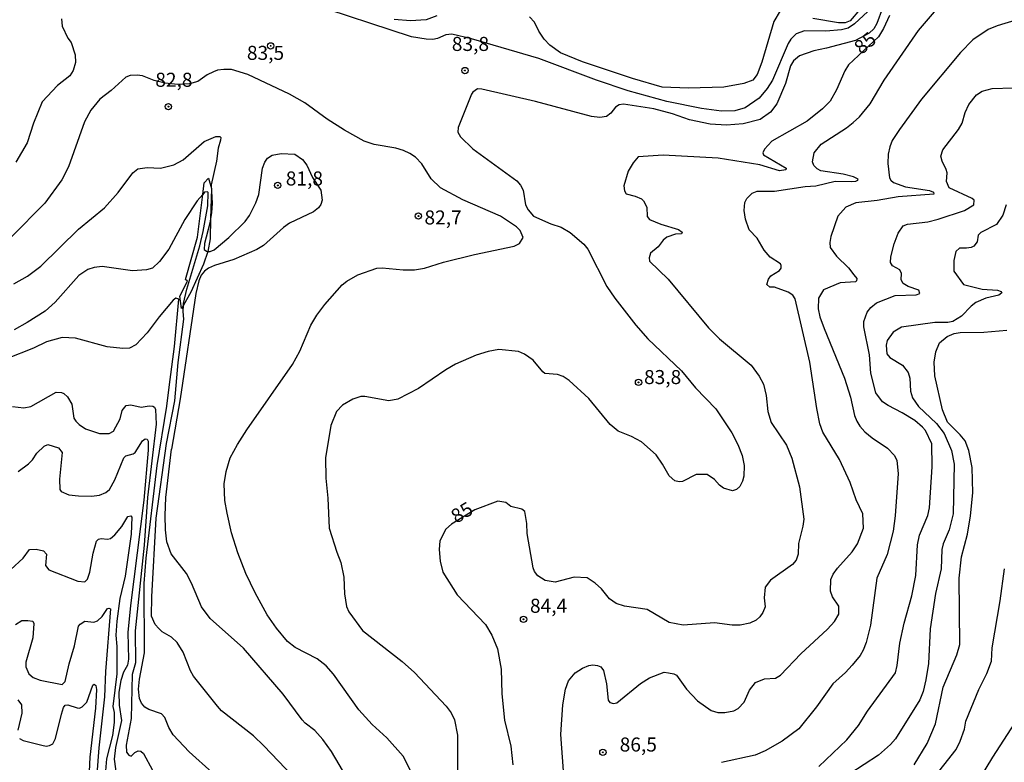
# Model space of a CAD drawing. Units: millimetres. Extents: x 185530 to 187946, y 1674286 to 1677062.
# Drawn here: x 186191 to 186367, y 1674940 to 1675072 of the extents above; entities that cross this region are included whole.
import ezdxf
from ezdxf.enums import TextEntityAlignment as Align

# ---------------------------------------------------------------- set-up
doc = ezdxf.new("R2010")
doc.units = ezdxf.units.MM
doc.header["$MEASUREMENT"] = 0
for name, color, linetype in [('IMAGEM', 7, 'Continuous'), ('V-CORTE', 1, 'Continuous'), ('V-CURVA_DE_NIVEL', 4, 'Continuous'), ('V-CURVA_MESTRA', 1, 'Continuous'), ('V-PONTO_DE_APARELHO', 4, 'Continuous'), ('V-TEXTO_DE_ALTIMETRIA', 7, 'Continuous')]:
    doc.layers.add(name, color=color, linetype=linetype)
picture_1 = doc.add_image_def('image1.jpg', size_in_pixel=(4025, 4626))

# ---------------------------------------------------------------- blocks, each defined once
blk = doc.blocks.new('805')
at = {"color": 0, "linetype": 'ByBlock', "lineweight": -2}
for radius in [0.562, 0.0806]:
    blk.add_circle((0, 0), radius, dxfattribs=at)

msp = doc.modelspace()

# ---------------------------------------------------------------- linework, layer by layer
at = {"layer": 'V-CORTE'}
msp.add_lwpolyline([(186225.32, 1675036.51), (186225.23, 1675032.97), (186224.85, 1675030.72), (186224.85, 1675030.69), (186224.05, 1675028.43), (186221.82, 1675023.48), (186220.5, 1675021.13), (186220.16, 1675020.54), (186219.87, 1675022.72), (186221.18, 1675025.42), (186220.87, 1675025.73), (186222.98, 1675033.25), (186223.91, 1675040.85), (186224.17, 1675042.93), (186224.96, 1675043.74), (186225.45, 1675041.89)], close=True, dxfattribs=at)
at = {"layer": 'V-CURVA_DE_NIVEL'}
for points in [[(186340.51, 1675043.4), (186340.6, 1675043.55), (186339.76, 1675044.01), (186337.95, 1675044.45), (186333.93, 1675045.06), (186333.27, 1675045.39), (186332.67, 1675046.02), (186332.46, 1675046.66), (186332.78, 1675048.27), (186334.03, 1675049.81), (186338.52, 1675052.69), (186339.68, 1675053.65), (186340.81, 1675054.67), (186342.71, 1675056.97), (186345.23, 1675061.18), (186351.33, 1675070.01), (186358.03, 1675077.91)], [(186324.42, 1675059.71), (186322.97, 1675057.99), (186320.49, 1675056.24), (186318.61, 1675055.71), (186316.29, 1675055.65), (186312.68, 1675056.13), (186306.56, 1675057.42), (186299.67, 1675059.28), (186294, 1675061.18), (186283.73, 1675065.07), (186271.77, 1675068.52), (186268.26, 1675069.36), (186267.22, 1675069.25), (186265.68, 1675068.58), (186264.87, 1675068.44), (186263.69, 1675068.47), (186261.07, 1675068.88), (186242.62, 1675074.98)], [(186344.9, 1675074.02), (186343.91, 1675071.27), (186343.36, 1675070.3), (186342.54, 1675069.54), (186340.12, 1675068.24), (186334.96, 1675066.87), (186332.68, 1675066.44), (186330.14, 1675065.53), (186329.09, 1675064.61), (186328.57, 1675063.76), (186327.68, 1675060.59), (186326.09, 1675056.99), (186324.97, 1675055.51), (186323.15, 1675054.17), (186320.11, 1675053.44), (186317.13, 1675053.19)], [(186340.91, 1675073.78), (186339.14, 1675071.73), (186338.28, 1675071.42), (186337.1, 1675071.38), (186332.53, 1675072.19)], [(186198.77, 1675072.1), (186198.9, 1675070.83), (186199.93, 1675068.66), (186200.5, 1675067.89), (186201.22, 1675065.68), (186201.24, 1675064.35), (186200.86, 1675062.91), (186200.25, 1675061.97), (186198.05, 1675060.24), (186195.36, 1675057.32), (186193.79, 1675053.56), (186192.69, 1675050.02), (186190.66, 1675046.59)], [(186265.57, 1675072.63), (186263.69, 1675071.92), (186260.93, 1675071.73), (186258.02, 1675071.97)], [(186326.69, 1675073.54), (186325.58, 1675071.64), (186323.47, 1675064.4), (186322.62, 1675062.18), (186321.87, 1675061.18), (186320.26, 1675060.57), (186316.65, 1675059.96), (186310.39, 1675059.78), (186305.73, 1675059.93), (186300.41, 1675061.46), (186291.5, 1675064.44), (186287.59, 1675066.04), (186285.73, 1675067.42), (186284.72, 1675068.49), (186283.74, 1675069.91), (186282.97, 1675071.5), (186282.09, 1675072.47)], [(186342.3, 1675073.41), (186339.93, 1675071.24), (186338.79, 1675070.44), (186337.64, 1675070.18), (186334.83, 1675069.93)], [(186368.63, 1675071.9), (186365.31, 1675070.87), (186363.73, 1675070.2), (186361, 1675068.4), (186358.83, 1675066.13), (186351.89, 1675057.82), (186347.93, 1675052.39), (186346.64, 1675050.46), (186346.2, 1675049.34), (186345.95, 1675047.99), (186345.87, 1675046.35), (186346.18, 1675043.83), (186346.4, 1675043.38), (186346.87, 1675042.95), (186349.04, 1675042.22), (186353.3, 1675041.55), (186354, 1675041.23), (186354.05, 1675040.89), (186347.71, 1675040.41), (186343.99, 1675039.78), (186340.17, 1675039.34), (186338.42, 1675038.6), (186337, 1675036.96), (186335.71, 1675033.37), (186335.53, 1675032.31), (186335.6, 1675031.42), (186336.71, 1675029.84), (186338.87, 1675027.78), (186339.84, 1675026.56), (186340.36, 1675025.87), (186340.31, 1675025.49), (186340.12, 1675025.3), (186337.39, 1675025.11), (186334.44, 1675023.85), (186333.54, 1675022.4), (186333.48, 1675020.48)], [(186334.83, 1675069.93), (186331.06, 1675069.95), (186329.58, 1675069.45), (186328.62, 1675068.51), (186328.13, 1675067.7), (186325.33, 1675061.18), (186324.42, 1675059.71)], [(186261.24, 1674937.58), (186259.57, 1674940.88), (186256.69, 1674944.1), (186254.08, 1674946.51), (186251.69, 1674949.1), (186247.2, 1674955.48), (186245.88, 1674956.91), (186244.26, 1674958.17), (186240.35, 1674960.18), (186239, 1674961.24), (186237.03, 1674963.63), (186235.41, 1674966.04), (186233.27, 1674969.94), (186231.59, 1674973.4), (186230.19, 1674977.04), (186229.06, 1674980.62), (186228.24, 1674984.14), (186227.86, 1674986.38), (186227.72, 1674989.36), (186228.09, 1674991.53), (186228.8, 1674993.94), (186230.12, 1674996.35), (186231.75, 1674998.94), (186239.89, 1675010.6), (186241.21, 1675012.96), (186243.14, 1675017.56), (186244.22, 1675019.33), (186245.67, 1675021.26), (186248.76, 1675024.76), (186249.55, 1675025.44), (186251.54, 1675026.53), (186254.92, 1675027.75), (186255.83, 1675027.81), (186259.61, 1675027.42), (186261.6, 1675027.43), (186263.42, 1675027.73), (186266.77, 1675028.77), (186272.27, 1675030.18), (186279.35, 1675031.62), (186280.31, 1675032.14), (186280.95, 1675033.16), (186280.42, 1675034.45), (186279.76, 1675035.11), (186276.95, 1675037.01), (186270.21, 1675039.89), (186266.23, 1675042.01), (186264.59, 1675043.65), (186262.89, 1675046.3), (186261.81, 1675047.48), (186260.79, 1675048.14), (186259.68, 1675048.68), (186258.29, 1675049.11), (186254.44, 1675049.74), (186252.64, 1675050.31), (186249.16, 1675052.27), (186246.07, 1675054.26), (186242.07, 1675057.16), (186239.35, 1675058.72), (186231.93, 1675062.2), (186229.01, 1675063.07), (186227.68, 1675063.08), (186226.55, 1675062.95), (186225.86, 1675062.69), (186224.73, 1675062.14), (186223.06, 1675060.98), (186221.54, 1675060.53), (186219.44, 1675060.44), (186217.24, 1675060.63), (186215.27, 1675061.14), (186213.18, 1675061.98), (186212.27, 1675062.11), (186211.02, 1675062.03), (186210.24, 1675061.7), (186207.59, 1675059.35), (186205.58, 1675057.81), (186204, 1675055.88), (186202.89, 1675053.8), (186200.01, 1675045.74), (186198.82, 1675043.46), (186195.81, 1675039.32)], [(186333.61, 1674938.99), (186338.57, 1674943.78), (186340.63, 1674946.33), (186342.28, 1674948.88), (186347.22, 1674955.67), (186347.52, 1674956.99), (186348.01, 1674960.98), (186348.76, 1674964.52), (186350.15, 1674969.37), (186350.86, 1674973.03), (186351.14, 1674978.48), (186351.5, 1674980.19), (186353, 1674983.72), (186353.3, 1674985.04), (186353.77, 1674992.36), (186353.68, 1674996.47), (186352.57, 1674998.82), (186352.05, 1674999.44), (186350.67, 1675000.59), (186348.43, 1675001.98), (186345.95, 1675003.25), (186344.95, 1675003.96), (186343.74, 1675005.52), (186342.83, 1675009.03), (186342.58, 1675012.3), (186341.59, 1675017.28), (186341.61, 1675018.23), (186342.19, 1675019.9), (186342.84, 1675020.7), (186343.84, 1675021.53), (186347.2, 1675022.85), (186350.91, 1675022.98), (186351.55, 1675023.19), (186351.37, 1675023.81), (186349.51, 1675024.49), (186348.61, 1675024.99), (186348.27, 1675025.64), (186348.33, 1675026.78), (186348.02, 1675027.44), (186346.69, 1675028.14), (186346.36, 1675028.73), (186346.4, 1675029.73), (186347.02, 1675032.03), (186347.69, 1675033.97), (186348.6, 1675035.29), (186349.38, 1675035.53), (186352.97, 1675035.99), (186354.83, 1675036.46), (186359.53, 1675037.97), (186361.17, 1675039.01), (186361.24, 1675039.84), (186360.91, 1675040.15), (186356.8, 1675042.03), (186356.34, 1675043.13), (186356.41, 1675044.68), (186356.28, 1675045.31), (186355.54, 1675046.78), (186355.3, 1675047.64), (186355.68, 1675048.81), (186358.43, 1675052.41), (186359.1, 1675053.54), (186359.64, 1675055.45), (186360.31, 1675056.86), (186361.68, 1675058.58), (186362.67, 1675059.24), (186364.46, 1675059.72), (186368.18, 1675059.85)], [(186298.83, 1675056.91), (186298.02, 1675056.8), (186297.37, 1675056.41), (186296.54, 1675055.29), (186295.81, 1675054.73), (186294.59, 1675054.53), (186293.12, 1675054.73), (186283.14, 1675057.41), (186273.6, 1675059.56), (186272.8, 1675059.62), (186272.01, 1675059.08), (186271.77, 1675058.68), (186269.41, 1675052.78), (186269.32, 1675051.92), (186269.82, 1675051.09), (186272.01, 1675048.95), (186279.84, 1675043.26), (186280.5, 1675042.49), (186280.96, 1675041.62), (186281.35, 1675038.99), (186281.83, 1675038.13), (186282.8, 1675037), (186285.9, 1675035.59), (186287.74, 1675035.05), (186289.31, 1675034.09), (186291.74, 1675031.97), (186292.45, 1675031.09), (186295.87, 1675024.44), (186297.25, 1675022.39), (186301.03, 1675017.58), (186303.12, 1675015.12), (186309.12, 1675009.43), (186311.65, 1675006.41), (186315.24, 1675002.68), (186318.08, 1674998.41), (186319.19, 1674996.36), (186319.94, 1674994.37), (186320.32, 1674992.61), (186320.26, 1674990.71), (186320.01, 1674989.79), (186319.52, 1674988.89), (186318.94, 1674988.32), (186318.25, 1674988.09), (186316.6, 1674988.56), (186315.91, 1674989.07), (186315.01, 1674990.08), (186313.71, 1674990.97), (186311.73, 1674991.02), (186309.31, 1674989.76), (186308.74, 1674989.69), (186307.94, 1674989.85), (186306.94, 1674990.76), (186305.77, 1674992.86), (186304.65, 1674994.47), (186302.01, 1674996.81), (186300.27, 1674997.74), (186297.84, 1674998.72), (186296.44, 1674999.92), (186292.66, 1675004.52), (186289.14, 1675007.72), (186288.06, 1675008.47), (186287.09, 1675008.77), (186284.83, 1675008.99), (186284.44, 1675009.26), (186282.71, 1675011.36), (186281.22, 1675012.43), (186280.12, 1675012.87), (186276.62, 1675013.22), (186274.74, 1675012.91), (186272.57, 1675012.23), (186268.94, 1675010.63), (186267.22, 1675009.63), (186262.33, 1675006.3), (186258.64, 1675004.38), (186257.02, 1675004.12), (186252.79, 1675004.9), (186252.09, 1675004.86), (186250.61, 1675004.38), (186248.77, 1675003.33), (186247.75, 1675002.21), (186246.72, 1674999.7), (186245.75, 1674993.95), (186245.84, 1674990.35), (186246.2, 1674986.76), (186246.42, 1674981.47), (186247.76, 1674977.19), (186248.51, 1674975.34), (186249.06, 1674972.74), (186249.17, 1674969.75), (186249.53, 1674967.52), (186249.93, 1674966.55), (186252.37, 1674963.25), (186259.39, 1674957.71), (186261.63, 1674955.73), (186267.26, 1674949.76), (186268.13, 1674948.58), (186268.71, 1674947.33), (186269.27, 1674944.61), (186269.29, 1674937.39)], [(186317.13, 1675053.19), (186314.22, 1675053.33), (186310.58, 1675054.14), (186307.56, 1675055.18), (186304.24, 1675056.08), (186298.83, 1675056.91)], [(186190.3, 1675024.94), (186192.71, 1675026.28), (186195.07, 1675028.1), (186201.81, 1675034.68), (186206.43, 1675038.49), (186208.88, 1675041.22), (186211.48, 1675044.68), (186212.38, 1675045.38), (186214.04, 1675045.64), (186216.39, 1675045.55), (186218.79, 1675046.11), (186220.41, 1675047), (186224.2, 1675050.28), (186226.26, 1675051.18), (186226.99, 1675051.19), (186227.15, 1675050.97), (186227.08, 1675050.51), (186226.65, 1675049.08), (186226.35, 1675046.78), (186225.41, 1675042.55), (186225.62, 1675039.24), (186225.5, 1675037.65), (186225.32, 1675036.51)], [(186224.85, 1675030.72), (186225.23, 1675030.68), (186225.97, 1675030.98), (186228.55, 1675033.17), (186231.47, 1675036.03), (186232.27, 1675037.09), (186233.39, 1675039.34), (186233.91, 1675040.81), (186234.57, 1675045.53), (186234.96, 1675046.6), (186235.45, 1675047.29), (186236.26, 1675047.85), (186237.87, 1675048.12), (186240.29, 1675048), (186241.67, 1675047.09), (186242.47, 1675046.06), (186243.44, 1675043.87), (186244.95, 1675041.6), (186245.18, 1675039.82), (186244.94, 1675039.08), (186244.52, 1675038.47), (186243.65, 1675037.75), (186239.38, 1675035.75), (186238.31, 1675034.97), (186234.72, 1675031.75), (186233.52, 1675031.03), (186229.43, 1675029.28), (186226.02, 1675028.23), (186224.97, 1675027.75), (186224.24, 1675027.21), (186223.66, 1675026.48)], [(186325.67, 1675041.46), (186331.17, 1675042.26), (186333.03, 1675042.37), (186336.51, 1675043.2), (186339.49, 1675043.15), (186340.16, 1675043.2), (186340.51, 1675043.4)], [(186223.91, 1675040.85), (186222.95, 1675039.7), (186220.72, 1675036.39), (186217.86, 1675031.13), (186216.21, 1675028.9), (186214.96, 1675027.75), (186213.89, 1675027.4), (186211.42, 1675027.28), (186206.01, 1675028.01), (186204.61, 1675027.85), (186203.48, 1675027.5), (186201.87, 1675026.42), (186197.65, 1675021.69), (186195.84, 1675020.1), (186192.67, 1675018.04), (186190.33, 1675016.74)], [(186220.5, 1675021.13), (186220.52, 1675021.45), (186221.08, 1675023.98), (186223.4, 1675031.71), (186224, 1675034.23), (186224.8, 1675038.85), (186224.9, 1675041.18), (186224.79, 1675041.32), (186224.26, 1675041.26), (186223.91, 1675040.85)], [(186288.9, 1674927.72), (186287.64, 1674944.7), (186288.02, 1674950.01), (186288.52, 1674952.8), (186289.01, 1674954.27), (186290.2, 1674955.72), (186291.49, 1674956.53), (186292.66, 1674956.98), (186293.37, 1674957.09), (186294.19, 1674956.98), (186294.76, 1674956.74), (186295.23, 1674956.11), (186295.82, 1674953.76), (186296.11, 1674950.83), (186296.41, 1674950.44), (186297.01, 1674950.23), (186297.63, 1674950.37), (186301.87, 1674953.79), (186303.47, 1674954.82), (186306.06, 1674955.79), (186306.83, 1674955.7), (186307.79, 1674955.51), (186308.23, 1674955.26), (186310.04, 1674952.77), (186311.97, 1674950.68), (186314.42, 1674949), (186315.63, 1674948.63), (186316.87, 1674948.61), (186318.44, 1674948.92), (186319.21, 1674949.37), (186320.29, 1674950.5), (186321.22, 1674952.59), (186322.33, 1674953.97), (186323.91, 1674954.6), (186325.86, 1674954.73), (186326.76, 1674955.28), (186330.37, 1674959.06), (186335.15, 1674963.46), (186336.38, 1674964.84), (186337.12, 1674966.14), (186337.12, 1674967.54), (186336.02, 1674969.24), (186335.64, 1674970.24), (186335.75, 1674972.33), (186336.13, 1674973.26), (186336.9, 1674974.32), (186339.55, 1674977.22), (186340.48, 1674978.63), (186341.54, 1674981.47), (186341.45, 1674983.98), (186340.26, 1674986.5), (186339.19, 1674989.57), (186337.25, 1674993.69), (186334.3, 1674998.52), (186333.77, 1675000.01), (186333.21, 1675002.77), (186331.98, 1675010.98), (186329.4, 1675022.27), (186328.96, 1675022.92), (186328.11, 1675023.48), (186325.68, 1675024.32), (186324.88, 1675024.37), (186324.36, 1675024.82), (186324.63, 1675025.79), (186325.02, 1675026.39), (186326.61, 1675027.3), (186326.87, 1675027.72), (186326.9, 1675028.21), (186326.76, 1675028.49), (186324.94, 1675029.71), (186323.86, 1675030.94), (186322.63, 1675033.05), (186321.17, 1675034.56), (186320.51, 1675036.45), (186320.28, 1675038.02), (186320.41, 1675039.41), (186320.77, 1675040.1), (186321.71, 1675041.08), (186322.61, 1675041.43), (186325.67, 1675041.46)], [(186195.81, 1675039.32), (186189.84, 1675033.24), (186184.6, 1675029.68), (186182.36, 1675028.9), (186178.58, 1675028.52), (186173.93, 1675028.87), (186169.16, 1675029.83)], [(186366.96, 1675039.02), (186366.32, 1675037.19), (186365.19, 1675035.52), (186362.44, 1675034.08), (186361.97, 1675033.6), (186361.76, 1675032.4), (186361.18, 1675031.62), (186360.73, 1675031.39), (186359.87, 1675031.27), (186358.63, 1675031.27), (186357.95, 1675030.72), (186357.64, 1675029.1), (186357.64, 1675027.22), (186359.36, 1675024.83), (186362.68, 1675024.01), (186365.39, 1675023.79), (186366.05, 1675023.55), (186366.14, 1675023.31), (186365.62, 1675022.93), (186363.32, 1675022.39), (186361.52, 1675021.6), (186360.71, 1675020.96), (186359.01, 1675019.16), (186357.47, 1675018.23)], [(186225.32, 1675036.51), (186225.19, 1675035.72), (186224.22, 1675032.12), (186224.2, 1675031.02), (186224.61, 1675030.74), (186224.85, 1675030.72)], [(186223.66, 1675026.48), (186223.2, 1675025.46), (186222.66, 1675023.21), (186219.93, 1675004.46), (186218.34, 1674995.53)], [(186239.98, 1674937.3), (186234.82, 1674942.7), (186232.95, 1674944.46), (186227.27, 1674948.95), (186226.53, 1674949.76), (186222.3, 1674955.1), (186221.72, 1674956.02), (186220.42, 1674959.39), (186219.39, 1674961.11), (186218.38, 1674962.05), (186216.72, 1674962.97), (186216.13, 1674963.56), (186215.47, 1674964.32), (186214.77, 1674965.78), (186214.83, 1674969.2), (186215.63, 1674983.23), (186217.46, 1674996.49), (186218.95, 1675004.09), (186219.52, 1675010.95), (186220.53, 1675018.63), (186220.41, 1675020.02), (186220.5, 1675021.13)], [(186333.48, 1675020.48), (186333.76, 1675019.08), (186334.54, 1675016.98), (186338.14, 1675008.12), (186339.23, 1675004.79), (186339.96, 1675001.52)], [(186357.47, 1675018.23), (186356.58, 1675018.05), (186354.22, 1675018.05), (186348.29, 1675017.22), (186346.8, 1675016.32), (186345.73, 1675014.84), (186345.58, 1675014)], [(186345.58, 1675014), (186345.71, 1675012.5), (186346.23, 1675011.84), (186348.46, 1675010.48), (186349.52, 1675009.15), (186349.78, 1675008.14), (186349.93, 1675005.82), (186350.26, 1675004.64), (186351.35, 1675003.11), (186354.54, 1675000.05), (186355.9, 1674998.29), (186357.18, 1674995.25), (186357.65, 1674992.82), (186357.51, 1674984.01), (186356.76, 1674981.17), (186355.72, 1674978.63), (186355.5, 1674977.63), (186355.35, 1674974.21), (186354.34, 1674969.82), (186353.43, 1674963.5), (186353.11, 1674957.37), (186352.61, 1674954.45), (186352.17, 1674952.34), (186351.59, 1674950.87), (186347.22, 1674943.94), (186346.36, 1674942.93), (186344.22, 1674941.01), (186339.09, 1674937.72)], [(186190.06, 1675003.09), (186192.08, 1675002.84), (186193.3, 1675003.09), (186197.83, 1675005.63), (186198.75, 1675005.62), (186199.21, 1675005.41), (186199.87, 1675004.82), (186200.59, 1675003.52), (186201, 1675001.03), (186201.33, 1675000.5), (186201.95, 1674999.87), (186203.06, 1674999.15), (186205.57, 1674998.32), (186207.27, 1674998.29), (186208.03, 1674998.71), (186209.23, 1675000.92), (186209.59, 1675002.4), (186210.28, 1675003.26), (186211.13, 1675003.37), (186212.97, 1675002.97), (186214.4, 1675003.21), (186215.03, 1675003.16), (186215.33, 1675002.96), (186215.5, 1675002.55), (186215.6, 1674999.98), (186214.09, 1674986.91), (186213.48, 1674978.44), (186211.92, 1674963.16), (186211.93, 1674957.47), (186211.38, 1674955.38), (186211.18, 1674947.59), (186210.3, 1674942.84), (186210.37, 1674941.55), (186210.76, 1674941.01), (186211.2, 1674940.88), (186211.83, 1674941.49), (186212.42, 1674941.79), (186212.91, 1674941.73), (186213.39, 1674941.33), (186214.96, 1674938.36)], [(186339.96, 1675001.52), (186340.33, 1675000.51), (186340.89, 1674999.58), (186341.79, 1674998.58), (186343.08, 1674997.52), (186345.84, 1674995.7), (186347.04, 1674994.39), (186347.46, 1674993.46), (186347.69, 1674991.2), (186347.2, 1674983.61), (186346.82, 1674980.91), (186345.75, 1674976.77), (186343.89, 1674972.52), (186342.76, 1674964.15), (186341.99, 1674961.1), (186341.47, 1674959.71), (186340.92, 1674958.76), (186339.52, 1674957.06), (186338.33, 1674955.77), (186336.07, 1674953.76), (186333.15, 1674949.64), (186330.05, 1674945.74), (186327.04, 1674943.54), (186324.01, 1674941.81), (186322.27, 1674941.06), (186316.26, 1674939.71)], [(186191.05, 1674991.53), (186192.89, 1674992.87), (186193.59, 1674993.59), (186194.4, 1674994.81), (186195.71, 1674996.06), (186196.36, 1674996.32), (186198.24, 1674995.73), (186198.9, 1674994.94), (186198.44, 1674990.17), (186198.49, 1674988.34), (186198.69, 1674987.95), (186200.07, 1674987.39), (186201.79, 1674987.22), (186204.13, 1674987.16), (186205.53, 1674987.33), (186206.67, 1674987.79), (186207.35, 1674988.34), (186208.3, 1674990.06), (186209.86, 1674993.95), (186210.25, 1674994.31), (186211.51, 1674994.66), (186211.92, 1674994.92), (186213.22, 1674996.97), (186213.65, 1674997.33), (186214.05, 1674997.28), (186214.18, 1674996.95), (186214.22, 1674995.32), (186213.45, 1674986.41), (186211.06, 1674967.69), (186210.61, 1674962.88), (186210.68, 1674958.15), (186210.5, 1674957.07), (186209.81, 1674955.82), (186209.35, 1674954.32), (186208.98, 1674952.23), (186209.02, 1674949.92), (186209.43, 1674947.23), (186208.39, 1674942.43), (186208.14, 1674940.33), (186208.8, 1674935.58)], [(186252.14, 1674932.74), (186246.83, 1674941.66), (186245.27, 1674943.84), (186243.89, 1674945.42), (186242.18, 1674946.72), (186241.6, 1674947.35), (186238.26, 1674951.92), (186231.15, 1674960.07), (186225.25, 1674965.36), (186223.69, 1674967.47), (186221.91, 1674971.68), (186221.01, 1674973.39), (186218.3, 1674976.87), (186217.52, 1674979.01), (186217.27, 1674981.14), (186217.24, 1674983.67), (186217.33, 1674986.88), (186218.34, 1674995.53)], [(186189.76, 1674974.09), (186191.95, 1674976.13), (186193.06, 1674977.66), (186194.29, 1674977.72), (186195.55, 1674977.4), (186196.12, 1674976.83), (186195.91, 1674974.81), (186196.54, 1674974.05), (186201.66, 1674972.03), (186202.91, 1674971.9), (186203.41, 1674972.34), (186203.85, 1674973.63), (186204.44, 1674976.98), (186205.03, 1674979.11), (186205.38, 1674979.48), (186205.82, 1674979.63), (186206.97, 1674979.5), (186207.5, 1674979.59), (186208.29, 1674980.28), (186209.49, 1674981.73), (186210.59, 1674983.5), (186211.11, 1674983.63), (186211.29, 1674983.4), (186211.15, 1674980.39), (186210.84, 1674977.9), (186210.1, 1674972.87), (186209.14, 1674968.93), (186208.6, 1674964.86), (186208.46, 1674962.4), (186208.65, 1674960.39), (186208.63, 1674955.53), (186207.89, 1674949.71), (186208.13, 1674948.62), (186208.15, 1674946.85), (186207.84, 1674944.54), (186206.78, 1674940.38), (186206.36, 1674935.41)], [(186353.67, 1674936.46), (186358.04, 1674942.07), (186358.75, 1674943.51), (186359.51, 1674945.68), (186359.76, 1674947.1), (186362.06, 1674952.74), (186363.52, 1674955.58), (186364.35, 1674957.77), (186364.45, 1674960.14), (186365.86, 1674968.51), (186366.61, 1674974.22)], [(186190.61, 1674964.28), (186191.74, 1674965.02), (186192.8, 1674965.01), (186193.69, 1674964.86), (186193.87, 1674964.5), (186193.65, 1674961.92), (186192.43, 1674957.61), (186192.43, 1674956.76), (186192.95, 1674955.49), (186193.74, 1674954.84), (186194.99, 1674954.36), (186198.92, 1674953.59), (186199.45, 1674954.15), (186200.15, 1674957.31), (186201.1, 1674960.47), (186201.81, 1674963.97), (186202.09, 1674964.38), (186202.92, 1674964.87), (186204.51, 1674964.71), (186205.2, 1674964.93), (186206.02, 1674965.71), (186206.99, 1674967.15), (186207.21, 1674967.23), (186207.48, 1674967.09), (186206.58, 1674955.93), (186206.43, 1674951.44), (186205.41, 1674942.34), (186205.04, 1674937.66)], [(186368.42, 1674946.71), (186364.48, 1674940.68), (186360.1, 1674933.44)]]:
    msp.add_lwpolyline(points, dxfattribs=at)
at = {"layer": 'V-CURVA_MESTRA'}
for points in [[(186346.16, 1675072.69), (186345.09, 1675070.39), (186344.2, 1675068.9), (186338.87, 1675063.93), (186338.19, 1675062.86), (186336.73, 1675059.48), (186335.6, 1675057.48), (186334.23, 1675056.07), (186331.53, 1675053.88), (186325.24, 1675050.33), (186323.94, 1675048.88), (186323.62, 1675048.23), (186323.74, 1675047.88), (186327.78, 1675045.55), (186327.7, 1675045.25), (186326.6, 1675045.08), (186323.1, 1675046.1), (186315.66, 1675047.3)], [(186315.66, 1675047.3), (186305.86, 1675047.87), (186301.44, 1675047.53), (186300.54, 1675046.5), (186299.64, 1675044.99), (186298.88, 1675042.36)], [(186298.88, 1675042.36), (186298.97, 1675041.48), (186299.29, 1675040.94), (186300.87, 1675040.57), (186302, 1675040.04), (186302.4, 1675039.69), (186302.97, 1675038.58), (186303.02, 1675036.91), (186303.45, 1675036.41), (186305.46, 1675035.56), (186308.59, 1675034.63), (186309.29, 1675034.16), (186309.12, 1675033.85), (186308.08, 1675033.76), (186306.51, 1675033.23), (186305.9, 1675032.73), (186304.96, 1675031.53), (186303.61, 1675030.4), (186303.36, 1675029.58), (186303.43, 1675028.97), (186306.74, 1675025.75), (186313.96, 1675017.09), (186315.88, 1675015.16), (186321.53, 1675010.48), (186322.94, 1675008.53), (186323.74, 1675007.06), (186324.21, 1675005.03), (186324.54, 1675002.23), (186325.11, 1675000.25), (186327.81, 1674996.23), (186328.78, 1674993.88), (186330.15, 1674988.81), (186330.91, 1674983.06), (186330.76, 1674981.8), (186329.96, 1674978.73), (186329.91, 1674976.83), (186329.56, 1674975.77), (186328.89, 1674974.96), (186325.01, 1674972.19), (186324.05, 1674970.94), (186323.88, 1674969.04), (186324.02, 1674967.47), (186323.62, 1674966.44), (186323.07, 1674965.64), (186322.41, 1674965.06), (186321.33, 1674964.53), (186319.56, 1674964.16), (186318.17, 1674964.16), (186315.03, 1674964.57), (186309.44, 1674964.2), (186306.93, 1674964.64), (186303.04, 1674966.96), (186299.01, 1674967.53), (186297.5, 1674968.01), (186296.3, 1674968.86), (186294.89, 1674970.67), (186293.8, 1674971.67), (186292.38, 1674972.61), (186290.01, 1674972.74), (186286.64, 1674971.86), (186284.9, 1674972.1), (186283.59, 1674972.98), (186282.99, 1674973.75), (186282.73, 1674974.4), (186281.67, 1674980.49), (186281.62, 1674982.28), (186281.24, 1674984.43), (186280.75, 1674984.83), (186278.77, 1674985.33), (186277.89, 1674986.03), (186276.44, 1674986.25), (186272.35, 1674984.68), (186268.18, 1674982.13), (186267.18, 1674981.24), (186266.1, 1674979.21), (186266, 1674977.65), (186266.2, 1674975.54), (186266.68, 1674973.61), (186269.2, 1674969.57), (186274.27, 1674964.28), (186275.36, 1674962.37), (186276.4, 1674959.95), (186277.02, 1674956.36), (186277.14, 1674951.97), (186277.62, 1674947.29), (186278.79, 1674942.61), (186279.13, 1674939.34)], [(186225.62, 1674937.94), (186221.52, 1674941.64), (186218.65, 1674944.67), (186217.9, 1674945.95), (186217.16, 1674947.76), (186216.57, 1674948.39), (186214.34, 1674949.19), (186213.63, 1674949.61), (186213.02, 1674950.28), (186212.68, 1674951.12), (186212.46, 1674952.78), (186212.64, 1674954.55), (186213.56, 1674959.28), (186213.5, 1674971.62), (186213.87, 1674976.09), (186215.79, 1674992.57), (186217.55, 1675003.19), (186217.97, 1675006.53), (186218.87, 1675013.78), (186219.64, 1675022.23), (186219.1, 1675022.4), (186218.68, 1675022.01), (186216.17, 1675019.08), (186214.05, 1675016.21), (186211.99, 1675014.05), (186210.91, 1675013.5), (186209.69, 1675013.43), (186206.89, 1675013.74), (186201.29, 1675015.25), (186198.9, 1675015.36), (186196.1, 1675014.61), (186193.82, 1675013.5), (186189.01, 1675011.6)], [(186350.57, 1674939.29), (186352.86, 1674943.12), (186354.34, 1674946.63), (186355.74, 1674953.16), (186358.13, 1674958.89), (186358.68, 1674960.76), (186358.57, 1674972.54), (186359.01, 1674976.33), (186360.03, 1674980.35), (186360.58, 1674983.66), (186361.02, 1674987.72), (186360.87, 1674992.23), (186360.31, 1674995.28), (186359.63, 1674997.01), (186358.75, 1674998.08), (186356.47, 1675000.3), (186355.58, 1675002.53), (186354.25, 1675008.57), (186354.14, 1675010.97), (186354.4, 1675012.85), (186355.06, 1675014.43), (186356.41, 1675015.57), (186357.67, 1675016.11), (186358.73, 1675016.28), (186362.95, 1675016.35), (186367.06, 1675016.68)], [(186191.31, 1674944.03), (186191.94, 1674943.66), (186195.29, 1674942.8), (186196.06, 1674942.65), (186196.64, 1674942.73), (186197.21, 1674943.03), (186197.71, 1674943.99), (186198.75, 1674948.33), (186199.13, 1674949.52), (186199.42, 1674949.91), (186199.92, 1674949.98), (186201.59, 1674949.45), (186201.96, 1674949.43), (186202.45, 1674949.66), (186203.27, 1674950.45), (186204.36, 1674953.47), (186204.62, 1674953.69), (186204.9, 1674953.43), (186205.02, 1674952.71), (186204.82, 1674949.43)], [(186191, 1674950.9), (186191.68, 1674949.98), (186191.72, 1674948.51), (186191.03, 1674945.49)], [(186204.82, 1674949.43), (186203.85, 1674940.69), (186203.04, 1674923.78), (186202.77, 1674921.29), (186202.82, 1674918.65), (186203.04, 1674917.05), (186203.97, 1674915.29)]]:
    msp.add_lwpolyline(points, dxfattribs=at)

# ---------------------------------------------------------------- block references
at = {"layer": 'V-PONTO_DE_APARELHO', "xscale": 0.999998301267624, "yscale": 0.999998301267624, "zscale": 0.999998301267624}
for p in [(186236.01, 1675067.3), (186270.6, 1675062.91), (186217.8, 1675056.49), (186237.26, 1675042.46), (186262.31, 1675037), (186301.49, 1675007.39), (186281.02, 1674965.22), (186295.15, 1674941.54)]:
    msp.add_blockref('805', p, dxfattribs=at)

# ---------------------------------------------------------------- texts
at = {"layer": 'V-TEXTO_DE_ALTIMETRIA'}
for s, p in [('83,8', (186268.26, 1675065.61)), ('83,5', (186231.78, 1675064.02)), ('82,8', (186215.47, 1675059.23)), ('81,8', (186238.7, 1675041.66)), ('82,7', (186263.39, 1675034.72)), ('83,8', (186302.47, 1675006.31)), ('84,4', (186282.17, 1674965.6)), ('86,5', (186298.14, 1674940.9))]:
    msp.add_text(s, height=2.5, dxfattribs=at).set_placement(p, align=Align.BOTTOM_LEFT)
for rotation, p in [(40, (186341.68, 1675065.03)), (31, (186269.47, 1674981.53))]:
    msp.add_text('85', height=2.5, rotation=rotation, dxfattribs=at).set_placement(p, align=Align.BOTTOM_LEFT)

# ---------------------------------------------------------------- referenced raster images: frames only (the image files are external)
at = {"layer": 'IMAGEM'}
image = msp.add_image(picture_1, insert=(185530.46, 1674286.06), size_in_units=(2415.42, 2776.08), dxfattribs=at)
image.dxf.flags = 7

doc.saveas('drawing.dxf')
